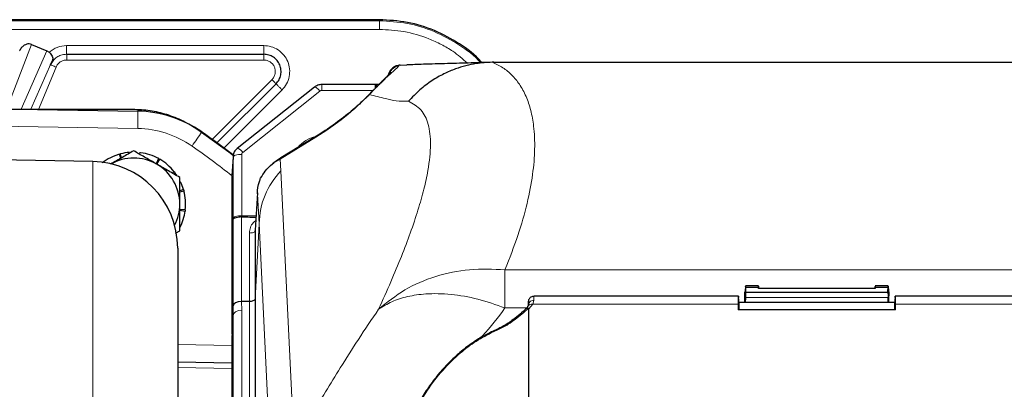
# Model space of a CAD drawing. Units: millimetres. Extents: x 376 to 2478, y 131 to 2026.
# Drawn here: x 666 to 837, y 1962 to 2026 of the extents above; entities that cross this region are included whole.
import ezdxf

# ---------------------------------------------------------------- set-up
doc = ezdxf.new("R2010")
doc.units = ezdxf.units.MM

msp = doc.modelspace()

# ---------------------------------------------------------------- linework, layer by layer
at = {"color": 7, "linetype": 'Continuous', "lineweight": 25}
for p, q in [((728.51, 2026.25), (498.51, 2026.25)), ((668.15, 2021.95), (670.82, 2020.85)), ((670.82, 2020.85), (671.21, 2020.6)), ((674.22, 2020.25), (708.45, 2020.25)), ((671.45, 2018.4), (671.76, 2019.18)), ((732.11, 2018.35), (733.3, 2018.4)), ((748.35, 2018.87), (748.07, 2018.86)), ((748.35, 2018.87), (995.52, 2018.87)), ((700.32, 2004.88), (710.57, 2015.13)), ((727.77, 2014.99), (718.51, 2014.99)), ((728.43, 2014.99), (728, 2014.99)), ((717.26, 2014.55), (703.85, 2003.92)), ((605.49, 2011.79), (686.56, 2010.38)), ((685.67, 2010.67), (604.51, 2010.67)), ((717.89, 2006.24), (711.39, 2002.26)), ((678.77, 2001.62), (605.49, 2002.89)), ((683.36, 2002.9), (683.61, 2002.19)), ((683.75, 2002.27), (683.57, 2002.96)), ((690.2, 2002.14), (689.78, 2001.23)), ((689.9, 2001.17), (690.4, 2002.03)), ((703.11, 2002.49), (702.94, 1999.34)), ((711.39, 2002.26), (711.36, 2002.24)), ((692.89, 1999.88), (692.59, 1999.61)), ((702.93, 1999.24), (702.93, 1971.69)), ((694.51, 1996.77), (693.87, 1996.53)), ((693.87, 1996.36), (694.57, 1996.55)), ((707.34, 1996.23), (706.96, 1989.7)), ((694.81, 1993.27), (693.87, 1993.31)), ((693.87, 1993.17), (694.79, 1993.04)), ((703.11, 1976.61), (703.11, 1991.5)), ((704.61, 1992.07), (704.59, 1992.07)), ((693.11, 1989.2), (693.87, 1989.63)), ((706.96, 1989.7), (706.95, 1989.59)), ((706.95, 1989.55), (706.95, 1977.74)), ((693.51, 1986.62), (693.51, 1808.04)), ((792.06, 1979.97), (791.96, 1978.44)), ((794.3, 1980.04), (792.07, 1980.04)), ((792.09, 1979.12), (792.08, 1979.85)), ((792.08, 1979.85), (794.29, 1979.85)), ((792.09, 1978.95), (792.09, 1979.12)), ((792.09, 1978.95), (816.78, 1978.95)), ((794.29, 1979.59), (794.29, 1979.85)), ((814.58, 1979.59), (794.29, 1979.59)), ((794.31, 1979.97), (794.33, 1979.59)), ((814.54, 1979.59), (814.56, 1979.97)), ((816.8, 1980.04), (814.57, 1980.04)), ((814.58, 1979.85), (814.58, 1979.59)), ((814.58, 1979.85), (816.79, 1979.85)), ((816.78, 1979.12), (816.79, 1979.85)), ((816.78, 1978.95), (816.78, 1979.12)), ((816.81, 1979.97), (816.91, 1978.44)), ((705.96, 1977.35), (704.6, 1977.34)), ((705.96, 1977.35), (705.96, 1977.35)), ((706.95, 1977.69), (706.95, 1885.14)), ((790.84, 1978.26), (755.35, 1978.26)), ((817.97, 1977.17), (790.9, 1977.17)), ((792.04, 1977.17), (792.08, 1978.04)), ((816.83, 1977.17), (816.79, 1978.04)), ((925.84, 1978.26), (818.03, 1978.26)), ((754.43, 1975.27), (754.42, 1976.05)), ((818.09, 1975.92), (790.78, 1975.92)), ((753.21, 1975.4), (751.71, 1974.19)), ((754.43, 1871.12), (754.43, 1975.27)), ((702.93, 1971.23), (702.93, 1876.12)), ((693.51, 1966.89), (702.93, 1966.72))]:
    msp.add_line(p, q, dxfattribs=at)
at = {"color": 7, "linetype": 'Continuous', "lineweight": 18}
for p, q in [((498.51, 2026.07), (728.51, 2026.07)), ((728.51, 2026.07), (728.51, 2026.25)), ((728.51, 2024.57), (498.51, 2024.57)), ((663.84, 2010.78), (668.15, 2021.95)), ((674.22, 2021.75), (708.45, 2021.75)), ((670.82, 2020.85), (666.34, 2010.73)), ((671.5, 2018.6), (668, 2010.7)), ((671.76, 2019.18), (671.5, 2018.6)), ((708.45, 2019.25), (674.25, 2019.25)), ((731.93, 2018.34), (731.91, 2018.26)), ((672.4, 2018.02), (669.36, 2010.68)), ((699.5, 2005.48), (709.86, 2015.84)), ((718.51, 2014.99), (718.51, 2013.98)), ((727.77, 2014.99), (727.77, 2014.33)), ((711.63, 2014.07), (701.54, 2003.98)), ((718.19, 2013.87), (704.79, 2003.23)), ((727.43, 2013.98), (718.51, 2013.98)), ((686.56, 2007.38), (605.49, 2008.79)), ((717.47, 2005.86), (711.29, 2002.07)), ((704.61, 2002.87), (704.61, 1992.24)), ((678.77, 1811.88), (678.77, 2001.62)), ((703.11, 2002.39), (702.93, 1999.24)), ((703.11, 1991.76), (703.11, 2002.39)), ((711.29, 2002.07), (711.42, 2000.01)), ((711.42, 2000.01), (713.7, 1953.13)), ((707.33, 1996.01), (706.95, 1989.59)), ((707.66, 1990.85), (707.33, 1996.01)), ((704.59, 1992.07), (704.59, 1977.34)), ((704.61, 1992.24), (707.1, 1992.24)), ((707.66, 1990.85), (706.95, 1977.69)), ((709.93, 1944.03), (707.66, 1990.91)), ((705.96, 1977.35), (705.96, 1989.23)), ((750.31, 1982.87), (993.56, 1982.87)), ((791.93, 1979.05), (792, 1979.05)), ((792.09, 1979.12), (791.99, 1977.17)), ((816.78, 1979.12), (816.88, 1977.17)), ((816.87, 1979.05), (816.93, 1979.05)), ((704.6, 1977.34), (704.61, 1975.84)), ((705.96, 1884.49), (705.96, 1977.35)), ((755.31, 1977.52), (755.14, 1976.88)), ((792.08, 1978.04), (816.79, 1978.04)), ((703.12, 1974.91), (703.11, 1976.61)), ((704.61, 1975.84), (704.61, 1884.48)), ((754.06, 1976.23), (750.31, 1976.23)), ((753.58, 1975.46), (752.07, 1974.25)), ((754.33, 1976.14), (753.58, 1975.46)), ((755.14, 1976.88), (754.42, 1976.05)), ((755.14, 1976.88), (790.79, 1976.88)), ((818.08, 1976.88), (925.79, 1976.88)), ((703.12, 1974.91), (702.94, 1971.45)), ((703.12, 1883.24), (703.12, 1974.91)), ((749.08, 1972.44), (747.92, 1971.9)), ((693.51, 1969.89), (702.93, 1969.72)), ((702.93, 1965.73), (693.51, 1965.9))]:
    msp.add_line(p, q, dxfattribs=at)
at = {"color": 7, "linetype": 'Continuous', "lineweight": 18, "flags": 128}
for points in [[(718.19, 2013.87), (718, 2014.07), (717.83, 2014.24), (717.66, 2014.38), (717.52, 2014.49), (717.4, 2014.55), (717.31, 2014.57), (717.26, 2014.55)], [(704.61, 2002.87), (704.32, 2002.86), (704.04, 2002.83), (703.78, 2002.79), (703.56, 2002.73), (703.37, 2002.66), (703.23, 2002.57), (703.14, 2002.48), (703.11, 2002.39)], [(703.11, 1991.76), (703.14, 1991.86), (703.23, 1991.95), (703.37, 1992.03), (703.56, 1992.1), (703.78, 1992.16), (704.04, 1992.21), (704.32, 1992.23), (704.61, 1992.24)], [(706.95, 1989.55), (706.93, 1989.49), (706.87, 1989.43), (706.78, 1989.38), (706.66, 1989.33), (706.51, 1989.29), (706.34, 1989.26), (706.15, 1989.24), (705.96, 1989.23)]]:
    msp.add_lwpolyline(points, dxfattribs=at)
at = {"color": 7, "linetype": 'Continuous', "lineweight": 25, "flags": 128}
for points in [[(703.18, 2002.64), (702.39, 2003.24), (697.01, 2007.14)], [(693.35, 1999.25), (693.27, 1999.37), (693.03, 1999.7)]]:
    msp.add_lwpolyline(points, dxfattribs=at)
at = {"color": 7, "linetype": 'Continuous', "lineweight": 18}
for centre, radius, start, end in [((732.2, 2016.28), 2, 98.3507, 160.1277), ((726.84, 2013.26), 0.0792, 136.6078, 186.7813), ((643.58, 2008.88), 43.01, 358.0016, 1.9984), ((686.27, 1990.38), 17, 55.0759, 89), ((654, 2034.55), 51.75, 324.2593, 327.5487), ((718.67, 2004.97), 1.49, 121.6204, 143.4369), ((718.83, 2000.23), 5.91, 103.4537, 139.5761), ((613.56, 1886.25), 144, 51.6364, 55.0759), ((703.43, 2002.37), 1.61, 32.485, 74.7638), ((712.17, 2001), 1.48, 122.9063, 139.1342), ((755.27, 1976.56), 0.96, 87.629, 178.675), ((753.43, 1975.1), 0.392, 67.9777, 126.7216), ((754.98, 1976.05), 0.843, 79.0703, 150.6585), ((751.93, 1973.9), 0.375, 68.8378, 126.5886), ((748.44, 1972.18), 0.593, 195.0971, 208.4557), ((742.78, 1969.63), 6.9, 24.0164, 25.1673)]:
    msp.add_arc(centre, radius, start, end, dxfattribs=at)
at = {"color": 7, "linetype": 'Continuous', "lineweight": 25}
for centre, radius, start, end in [((686.22, 1990.38), 20, 55.0759, 89), ((613.51, 1886.25), 147, 52.3806, 55.0759), ((685.87, 1994.25), 9, 106.2102, 127.2792), ((685.87, 1994.25), 9, 94.6971, 104.7792), ((685.87, 1994.25), 9, 61.2102, 82.2792), ((678.51, 1986.62), 15, 0, 89), ((685.87, 1994.25), 8, 60, 120), ((685.87, 1994.25), 8, 0, 60), ((685.87, 1994.25), 9, 38.7102, 59.7792), ((685.87, 1994.25), 9, 16.2102, 25.3465), ((685.87, 1994.25), 9, 353.7102, 14.7792), ((685.87, 1994.25), 8, 332.6707, 0), ((685.87, 1994.25), 9, 333.5088, 352.2792)]:
    msp.add_arc(centre, radius, start, end, dxfattribs=at)
at = {"color": 7, "linetype": 'Continuous', "lineweight": 18}
for centre, major_axis, ratio, start_param, end_param in [((718.13, 2012.02), (12.53, 9.23), 0.304757, 4.440259, 5.228543), ((718.51, 2013.51), (0.5, 0), 0.945643, 1.571845, 2.269866), ((705.11, 2002.87), (0.5, -0.001), 0.945406, 2.270265, 3.142788), ((721.66, 1990.75), (13.98, 0.79), 0.972736, 2.33587, 3.07213), ((703.15, 1992.64), (0.02, 2.7), 0.016504, 1.902503, 2.006339), ((704.65, 1992.63), (0.02, 1.2), 0.037128, 1.902884, 2.059047), ((660.76, 2938.96), (-46.89, 948.16), 0.000925, 3.150546, 3.155911), ((755.45, 1968.3), (-0.1, 9.95), 0.011667, 6.283063, 6.671065), ((704.62, 1974.9), (1.5, 0.01), 0.629335, 1.577105, 3.120601), ((703.12, 2170.19), (0, 195.28), 0.000143, 3.144253, 3.146426)]:
    msp.add_ellipse(centre, major_axis=major_axis, ratio=ratio, start_param=start_param, end_param=end_param, dxfattribs=at)
at = {"color": 7, "linetype": 'Continuous', "lineweight": 25}
for centre, major_axis, ratio, start_param, end_param in [((840.44, 1992.63), (137.51, 0.39), 0.008251, 3.297732, 3.388021), ((706.96, 1992.64), (0.02, 3.2), 0.016504, 3.402619, 3.447119), ((792.08, 1978.51), (0.006, 0.5), 0.01409, 3.508291, 5.783804), ((816.79, 1978.51), (-0.006, 0.5), 0.01409, 0.499381, 2.774895), ((704.61, 1976.6), (1.5, 0.01), 0.492307, 1.577632, 3.122248), ((704.63, 1973.19), (-0.04, 4.15), 0.361707, 6.28119, 6.282243), ((705.95, 2107.89), (-1, 130.2), 0.000163, 3.112953, 3.144251), ((790.95, 1968.3), (-0.12, 9.95), 0.01297, 5.812239, 6.815823), ((790.93, 1974.17), (-0.04, 3), 0.01297, 6.283034, 7.232419), ((817.91, 1968.3), (0.12, 9.95), 0.01297, 5.750548, 6.754132), ((817.93, 1974.17), (0.04, 3), 0.01297, 5.333952, 6.283337), ((794.95, 1761.53), (-2.92, 250), 0.01297, 0.532637, 0.540124), ((813.92, 1761.53), (2.92, 250), 0.01297, 5.743062, 5.750548), ((702.96, 1972.18), (0.01, 1.5), 0.016504, 1.902503, 2.079757), ((702.96, 1972.18), (0.02, 1.5), 0.014434, 2.079832, 2.251644)]:
    msp.add_ellipse(centre, major_axis=major_axis, ratio=ratio, start_param=start_param, end_param=end_param, dxfattribs=at)
for points, knots in [([(746.3, 2018.8), (746.26, 2018.84), (745.19, 2020.15), (742.43, 2022.13), (738.15, 2024.5), (733.41, 2025.97), (730.14, 2026.16), (728.51, 2026.25)], [0, 0, 0, 0, 0.008757, 0.256568, 0.504379, 0.752189, 1, 1, 1, 1]), ([(668.15, 2021.95), (668.01, 2022), (667.74, 2022.08), (667.29, 2022.01), (666.85, 2021.82), (666.43, 2021.46), (666.19, 2021.1), (666.1, 2020.87), (666.08, 2020.84)], [0, 0, 0, 0, 0.166607, 0.332798, 0.509092, 0.716647, 0.962769, 1, 1, 1, 1]), ([(671.21, 2020.6), (671.31, 2020.49), (671.52, 2020.27), (671.73, 2019.92), (671.83, 2019.59), (671.82, 2019.36), (671.77, 2019.22), (671.76, 2019.18)], [0, 0, 0, 0, 0.235707, 0.471385, 0.709779, 0.931624, 1, 1, 1, 1]), ([(731.93, 2018.34), (731.71, 2018.3), (731.27, 2018.22), (730.7, 2017.82), (730.31, 2017.33), (730.21, 2016.94), (730.17, 2016.77)], [0, 0, 0, 0, 0.265864, 0.531726, 0.797618, 1, 1, 1, 1]), ([(732.11, 2018.35), (732.09, 2018.35), (732.07, 2018.35), (732.02, 2018.35), (731.98, 2018.34), (731.95, 2018.34), (731.94, 2018.34), (731.93, 2018.34)], [0, 0, 0, 0, 0.333033, 0.667894, 0.827447, 0.960428, 1, 1, 1, 1]), ([(747.6, 2018.85), (746.59, 2018.82), (744.5, 2018.75), (740.25, 2018.63), (736.25, 2018.52), (734.21, 2018.44), (733.3, 2018.41)], [0, 0, 0, 0, 0.243772, 0.504846, 0.7779, 1, 1, 1, 1]), ([(748.07, 2018.86), (747.15, 2018.81), (745, 2018.7), (742.18, 2017.94), (739.63, 2016.86), (737.54, 2015.65), (735.44, 2014.08), (734.19, 2012.77), (733.55, 2012.09)], [0, 0, 0, 0, 0.168938, 0.393958, 0.527414, 0.673871, 0.832026, 1, 1, 1, 1]), ([(730.5, 2017.15), (730.5, 2017.15), (730.52, 2017.18), (730.43, 2017.05), (730.22, 2016.82), (729.91, 2016.5), (729.51, 2016.08), (729.02, 2015.6), (728.49, 2015.06), (728.03, 2014.6), (727.74, 2014.3), (727.66, 2014.22)], [0, 0, 0, 0, 0.01768, 0.185858, 0.396621, 0.553343, 0.687364, 0.80517, 0.891333, 0.971469, 1, 1, 1, 1]), ([(730.56, 2017.61), (730.46, 2017.46), (730.23, 2017.15), (730.11, 2016.86), (730.05, 2016.68), (730.03, 2016.63)], [0, 0, 0, 0, 0.382789, 0.831181, 1, 1, 1, 1]), ([(718.51, 2014.99), (718.4, 2014.98), (718.04, 2014.97), (717.6, 2014.8), (717.33, 2014.61), (717.26, 2014.55)], [0, 0, 0, 0, 0.248249, 0.806935, 1, 1, 1, 1]), ([(728.09, 2015), (728.07, 2015), (727.96, 2014.99), (727.85, 2014.99), (727.77, 2014.99)], [0, 0, 0, 0, 0.249944, 1, 1, 1, 1]), ([(728, 2014.97), (728, 2014.97), (727.98, 2014.98), (727.96, 2014.81), (727.96, 2014.6), (727.95, 2014.51)], [0, 0, 0, 0, 0.271332, 0.68627, 1, 1, 1, 1]), ([(726.78, 2013.31), (726.62, 2013.15), (726.12, 2012.64), (725.25, 2011.8), (724.14, 2010.8), (722.9, 2009.77), (721.53, 2008.7), (720.04, 2007.63), (718.82, 2006.82), (718.1, 2006.37), (717.89, 2006.24)], [0, 0, 0, 0, 0.042851, 0.132941, 0.238104, 0.364891, 0.517278, 0.698373, 0.909843, 1, 1, 1, 1]), ([(727.66, 2014.22), (727.54, 2014.1), (727.26, 2013.81), (726.96, 2013.5), (726.78, 2013.32)], [0, 0, 0, 0, 0.40984, 1, 1, 1, 1]), ([(697.01, 2007.14), (696.16, 2007.67), (694.46, 2008.74), (691.65, 2009.83), (688.7, 2010.54), (686.69, 2010.63), (685.67, 2010.67)], [0, 0, 0, 0, 0.2471348, 0.4999998, 0.7471348, 1, 1, 1, 1]), ([(685.87, 2003.49), (685.22, 2003.12), (683.91, 2002.36), (682.55, 2001.58), (681.87, 2001.18)], [0, 0, 0, 0, 0.495458, 1, 1, 1, 1]), ([(683.36, 2002.9), (683.37, 2002.9), (683.41, 2002.91), (683.48, 2002.93), (683.54, 2002.95), (683.57, 2002.96)], [0, 0, 0, 0, 0.2501278, 0.5002556, 1, 1, 1, 1]), ([(689.87, 2001.18), (689.77, 2001.24), (689.06, 2001.65), (687.7, 2002.43), (686.48, 2003.14), (685.87, 2003.49)], [0, 0, 0, 0, 0.070086, 0.530782, 1, 1, 1, 1]), ([(686.85, 2003.2), (686.87, 2003.2), (686.91, 2003.19), (686.99, 2003.18), (687.04, 2003.18), (687.08, 2003.17)], [0, 0, 0, 0, 0.250128, 0.500256, 1, 1, 1, 1]), ([(703.85, 2003.92), (703.75, 2003.82), (703.45, 2003.56), (703.16, 2003.02), (703.12, 2002.57), (703.11, 2002.38)], [0, 0, 0, 0, 0.2456138, 0.6720711, 1, 1, 1, 1]), ([(693.87, 1998.87), (693.22, 1999.25), (691.91, 2000), (690.55, 2000.79), (689.87, 2001.18)], [0, 0, 0, 0, 0.495458, 1, 1, 1, 1]), ([(690.2, 2002.14), (690.22, 2002.13), (690.25, 2002.11), (690.32, 2002.08), (690.37, 2002.05), (690.4, 2002.03)], [0, 0, 0, 0, 0.250128, 0.500256, 1, 1, 1, 1]), ([(707.9, 1998.76), (708.15, 1999.17), (708.66, 2000.04), (709.71, 2001.06), (710.61, 2001.74), (710.97, 2001.92), (711.05, 2001.97)], [0, 0, 0, 0, 0.354339, 0.737057, 0.938903, 1, 1, 1, 1]), ([(711.37, 2002.23), (711.12, 2002.07), (710.47, 2001.68), (709.93, 2001.2), (709.6, 2000.9)], [0, 0, 0, 0, 0.387113, 1, 1, 1, 1]), ([(711.05, 2001.97), (711.13, 2002), (711.21, 2002.03), (711.29, 2002.07), (711.29, 2002.07)], [0, 0, 0, 0, 0.950183, 1, 1, 1, 1]), ([(692.89, 1999.88), (692.9, 1999.87), (692.93, 1999.84), (692.97, 1999.78), (693.01, 1999.73), (693.03, 1999.7)], [0, 0, 0, 0, 0.250128, 0.500256, 1, 1, 1, 1]), ([(693.87, 1994.25), (693.87, 1994.59), (693.87, 1996.15), (693.87, 1997.68), (693.87, 1998.87)], [0, 0, 0, 0, 0.214378, 1, 1, 1, 1]), ([(707.33, 1996.01), (707.33, 1996.02), (707.35, 1996.77), (707.51, 1997.72), (707.83, 1998.57), (707.9, 1998.76)], [0, 0, 0, 0, 0.008478, 0.784274, 1, 1, 1, 1]), ([(694.51, 1996.77), (694.52, 1996.75), (694.53, 1996.71), (694.55, 1996.64), (694.56, 1996.59), (694.57, 1996.55)], [0, 0, 0, 0, 0.250128, 0.500256, 1, 1, 1, 1]), ([(693.87, 1989.63), (693.87, 1989.92), (693.87, 1991.42), (693.87, 1992.99), (693.87, 1994.25)], [0, 0, 0, 0, 0.188696, 1, 1, 1, 1]), ([(694.81, 1993.27), (694.81, 1993.25), (694.81, 1993.21), (694.8, 1993.14), (694.79, 1993.08), (694.79, 1993.04)], [0, 0, 0, 0, 0.250128, 0.500256, 1, 1, 1, 1]), ([(703.11, 1991.5), (703.11, 1991.51), (703.11, 1991.54), (703.14, 1991.64), (703.31, 1991.8), (703.64, 1991.95), (704.09, 1992.05), (704.43, 1992.06), (704.59, 1992.07)], [0, 0, 0, 0, 0.010419, 0.127919, 0.346476, 0.564564, 0.782275, 1, 1, 1, 1]), ([(791.93, 1977.17), (791.93, 1977.56), (791.93, 1978.22), (791.93, 1978.81), (791.93, 1979.05)], [0, 0, 0, 0, 0.592785, 1, 1, 1, 1]), ([(791.94, 1978.37), (791.94, 1978.45), (791.94, 1978.59), (791.93, 1978.92), (791.93, 1979.05)], [0, 0, 0, 0, 0.615121, 1, 1, 1, 1]), ([(792.08, 1979.85), (792.08, 1979.92), (792.07, 1980.09), (792.06, 1980.01), (792.06, 1979.97)], [0, 0, 0, 0, 0.481789, 1, 1, 1, 1]), ([(794.29, 1979.85), (794.29, 1979.92), (794.3, 1980.07), (794.3, 1980.03), (794.31, 1979.97), (794.31, 1979.97)], [0, 0, 0, 0, 0.481517, 0.963032, 1, 1, 1, 1]), ([(814.57, 1980.02), (814.57, 1980.02), (814.57, 1980.06), (814.58, 1979.95), (814.58, 1979.85), (814.58, 1979.85)], [0, 0, 0, 0, 0.171619, 0.940866, 1, 1, 1, 1]), ([(816.79, 1979.85), (816.79, 1979.92), (816.8, 1980.07), (816.8, 1980.03), (816.81, 1979.97), (816.81, 1979.97)], [0, 0, 0, 0, 0.481517, 0.963032, 1, 1, 1, 1]), ([(816.93, 1979.05), (816.93, 1978.86), (816.93, 1978.47), (816.92, 1978.28), (816.91, 1978.39), (816.91, 1978.44)], [0, 0, 0, 0, 0.349478, 0.698955, 1, 1, 1, 1]), ([(816.93, 1977.17), (816.93, 1977.56), (816.93, 1978.22), (816.93, 1978.81), (816.93, 1979.05)], [0, 0, 0, 0, 0.5927846, 1, 1, 1, 1]), ([(706.95, 1977.74), (706.95, 1977.74), (706.95, 1977.76), (706.95, 1977.77), (706.95, 1977.77), (706.94, 1977.75), (706.91, 1977.68), (706.81, 1977.57), (706.59, 1977.45), (706.29, 1977.36), (706.07, 1977.35), (705.96, 1977.35)], [0, 0, 0, 0, 0.0111, 0.032281, 0.053257, 0.098204, 0.144014, 0.36106, 0.575003, 0.787476, 1, 1, 1, 1]), ([(755.34, 1978.24), (755.26, 1978.24), (755.07, 1978.24), (754.82, 1978.12), (754.61, 1977.94), (754.48, 1977.76), (754.41, 1977.61), (754.37, 1977.5), (754.36, 1977.41), (754.34, 1977.3), (754.33, 1977.13), (754.32, 1976.88), (754.32, 1976.64), (754.31, 1976.61)], [0, 0, 0, 0, 0.052846, 0.125009, 0.184275, 0.234989, 0.27727, 0.312459, 0.35166, 0.416774, 0.577525, 0.951848, 1, 1, 1, 1]), ([(791.96, 1978.44), (791.96, 1978.42), (791.96, 1978.35), (791.95, 1978.37), (791.95, 1978.38)], [0, 0, 0, 0, 0.304396, 1, 1, 1, 1]), ([(753.8, 1975.98), (753.65, 1975.82), (753.44, 1975.6), (753.16, 1975.39), (753.09, 1975.33)], [0, 0, 0, 0, 0.734854, 1, 1, 1, 1]), ([(754.33, 1976.14), (754.24, 1976.15), (754.06, 1976.15), (753.88, 1976.07), (753.83, 1975.98), (753.81, 1975.96)], [0, 0, 0, 0, 0.4377215, 0.8754351, 1, 1, 1, 1]), ([(754.27, 1976.51), (754.25, 1976.47), (754.19, 1976.34), (753.99, 1976.16), (753.86, 1976.03)], [0, 0, 0, 0, 0.3208584, 1, 1, 1, 1]), ([(754.31, 1976.63), (754.31, 1976.61), (754.31, 1976.59), (754.26, 1976.49), (754.25, 1976.47)], [0, 0, 0, 0, 0.773788, 1, 1, 1, 1]), ([(754.42, 1976.05), (754.41, 1976.06), (754.41, 1976.09), (754.39, 1976.13), (754.35, 1976.14), (754.34, 1976.14), (754.33, 1976.14)], [0, 0, 0, 0, 0.356107, 0.715167, 0.912673, 1, 1, 1, 1]), ([(751.71, 1974.2), (751.44, 1973.99), (750.88, 1973.56), (749.94, 1973), (749.29, 1972.7), (749.02, 1972.57)], [0, 0, 0, 0, 0.357065, 0.730815, 1, 1, 1, 1]), ([(747.88, 1972), (747.58, 1971.86), (746.56, 1971.4), (744.91, 1970.37), (742.92, 1968.91), (740.98, 1967.17), (739.12, 1965.2), (737.4, 1963.02), (735.96, 1960.86), (735.2, 1959.44), (734.86, 1958.8)], [0, 0, 0, 0, 0.051666, 0.171006, 0.298274, 0.432754, 0.576113, 0.72571, 0.876117, 1, 1, 1, 1]), ([(749.03, 1972.54), (748.69, 1972.4), (748.3, 1972.23), (747.91, 1972.05), (747.87, 1972.03)], [0, 0, 0, 0, 0.883527, 1, 1, 1, 1])]:
    msp.add_open_spline(points, degree=3, knots=knots, dxfattribs=at)
at = {"color": 7, "linetype": 'Continuous', "lineweight": 18}
for points in [[(728.51, 2026.07), (728.51, 2026.04), (728.51, 2025.99), (728.51, 2025.65), (728.51, 2025.15), (728.51, 2024.76), (728.51, 2024.57)], [(674.22, 2020.25), (674.22, 2020.28), (674.22, 2020.32), (674.22, 2020.67), (674.22, 2021.16), (674.22, 2021.56), (674.22, 2021.75)], [(708.45, 2020.25), (708.45, 2020.28), (708.45, 2020.32), (708.45, 2020.67), (708.45, 2021.16), (708.45, 2021.56), (708.45, 2021.75)], [(674.25, 2019.25), (674.25, 2019.38), (674.25, 2019.65), (674.25, 2019.98), (674.25, 2020.21), (674.25, 2020.24), (674.25, 2020.25)], [(708.45, 2020.25), (708.45, 2020.24), (708.45, 2020.21), (708.45, 2019.98), (708.45, 2019.65), (708.45, 2019.38), (708.45, 2019.25)], [(671.47, 2018.4), (671.49, 2018.4), (671.52, 2018.38), (671.74, 2018.29), (672.04, 2018.17), (672.28, 2018.07), (672.4, 2018.02)], [(709.86, 2015.84), (709.95, 2015.75), (710.14, 2015.56), (710.37, 2015.33), (710.54, 2015.16), (710.56, 2015.14), (710.57, 2015.13)], [(711.63, 2014.07), (711.49, 2014.21), (711.21, 2014.49), (710.86, 2014.84), (710.62, 2015.08), (710.58, 2015.12), (710.57, 2015.13)], [(750.31, 1982.87), (748.24, 1982.95), (744.12, 1983.12), (738.21, 1981.84), (732.78, 1979.57), (729.85, 1977.2), (728.38, 1976.01)]]:
    msp.add_open_spline(points, degree=3, dxfattribs=at)
for points, knots in [([(746.07, 2018.79), (746.06, 2018.79), (745.03, 2020.05), (742.33, 2021.98), (738.08, 2024.33), (733.38, 2025.79), (730.13, 2025.98), (728.51, 2026.07)], [0, 0, 0, 0, 0.0007751, 0.2505813, 0.5003876, 0.7501938, 1, 1, 1, 1]), ([(743.79, 2018.72), (742.97, 2019.44), (741.57, 2020.68), (739.25, 2021.99), (736.45, 2023.27), (732.86, 2024.34), (729.93, 2024.49), (728.51, 2024.57)], [0, 0, 0, 0, 0.194031, 0.334746, 0.475492, 0.745372, 1, 1, 1, 1]), ([(671.21, 2020.6), (671.66, 2020.93), (672.55, 2021.59), (673.66, 2021.7), (674.22, 2021.75)], [0, 0, 0, 0, 0.4999892, 1, 1, 1, 1]), ([(708.45, 2021.75), (708.88, 2021.72), (709.76, 2021.64), (710.98, 2021.05), (711.98, 2020.14), (712.66, 2019), (712.99, 2017.71), (712.92, 2016.37), (712.48, 2015.08), (711.91, 2014.4), (711.63, 2014.07)], [0, 0, 0, 0, 0.12225, 0.25, 0.37775, 0.5, 0.62225, 0.75, 0.87775, 1, 1, 1, 1]), ([(671.45, 2018.4), (671.58, 2018.65), (671.85, 2019.18), (672.48, 2019.74), (673.28, 2020.16), (673.88, 2020.22), (674.22, 2020.25)], [0, 0, 0, 0, 0.239938, 0.500018, 0.709597, 1, 1, 1, 1]), ([(674.25, 2019.25), (674.05, 2019.24), (673.66, 2019.2), (673.12, 2018.94), (672.67, 2018.54), (672.49, 2018.19), (672.4, 2018.02)], [0, 0, 0, 0, 0.250015, 0.500022, 0.750017, 1, 1, 1, 1]), ([(709.86, 2015.84), (709.98, 2015.99), (710.24, 2016.29), (710.44, 2016.86), (710.47, 2017.46), (710.32, 2018.03), (710.02, 2018.54), (709.57, 2018.94), (709.03, 2019.2), (708.64, 2019.24), (708.45, 2019.25)], [0, 0, 0, 0, 0.12225, 0.25, 0.37775, 0.5, 0.62225, 0.75, 0.87775, 1, 1, 1, 1]), ([(731.91, 2018.26), (731.88, 2018.22), (731.83, 2018.13), (731.55, 2017.87), (731.11, 2017.48), (730.55, 2016.97), (729.84, 2016.31), (729.01, 2015.52), (728.29, 2014.82), (727.5, 2014.02), (727.01, 2013.51), (726.76, 2013.25), (726.76, 2013.25)], [0, 0, 0, 0, 0.189688, 0.380042, 0.509847, 0.640722, 0.773416, 0.836921, 0.902951, 0.949387, 0.999997, 1, 1, 1, 1]), ([(748.07, 2018.86), (748.71, 2018.58), (749.95, 2018.02), (751.52, 2016.71), (752.89, 2015.06), (754, 2013.02), (754.83, 2010.59), (755.38, 2007.58), (755.55, 2003.92), (755.19, 1999.44), (754.23, 1994.44), (752.69, 1988.94), (751.1, 1984.88), (750.31, 1982.87)], [0, 0, 0, 0, 0.087458, 0.17037, 0.248763, 0.334162, 0.416895, 0.497017, 0.599001, 0.698324, 0.798637, 0.900269, 1, 1, 1, 1]), ([(733.55, 2012.09), (732.83, 2012.09), (731.37, 2012.09), (729.26, 2012.65), (727.71, 2013.02), (726.76, 2013.25)], [0, 0, 0, 0, 0.279574, 0.55965, 1, 1, 1, 1]), ([(728.38, 1976.01), (729.1, 1977.61), (730.52, 1980.77), (732.35, 1985.17), (733.94, 1989.34), (735.25, 1993.24), (736.28, 1996.86), (737.12, 2000.77), (737.53, 2004.69), (737.11, 2008.2), (735.89, 2010.78), (734.33, 2011.66), (733.55, 2012.09)], [0, 0, 0, 0, 0.085915, 0.169122, 0.249711, 0.334478, 0.417219, 0.498082, 0.627805, 0.754158, 0.87794, 1, 1, 1, 1]), ([(705.96, 1989.23), (706, 1989.55), (706.07, 1990.19), (706.49, 1990.95), (706.9, 1991.27), (707.06, 1991.39)], [0, 0, 0, 0, 0.388901, 0.777728, 1, 1, 1, 1]), ([(750.31, 1982.87), (750.31, 1981.99), (750.31, 1980.17), (750.31, 1977.57), (750.31, 1976.23)], [0, 0, 0, 0, 0.487416, 1, 1, 1, 1]), ([(750.31, 1976.23), (748.74, 1976.78), (745.55, 1977.89), (740.88, 1978.68), (736.79, 1978.78), (733.38, 1978.27), (730.61, 1977.39), (729.12, 1976.47), (728.38, 1976.01)], [0, 0, 0, 0, 0.1828853, 0.3708918, 0.5610505, 0.7099796, 0.8567582, 1, 1, 1, 1]), ([(713.7, 1953.13), (714.67, 1954.6), (716.63, 1957.55), (719.19, 1961.68), (721.87, 1966.04), (724.75, 1970.67), (727.17, 1974.24), (728.38, 1976.01)], [0, 0, 0, 0, 0.185715, 0.373125, 0.561234, 0.781783, 1, 1, 1, 1]), ([(750.31, 1976.23), (749.09, 1974.58), (747.75, 1972.77), (746.1, 1971.11), (745.95, 1970.96)], [0, 0, 0, 0, 0.911093, 1, 1, 1, 1]), ([(752.07, 1974.25), (751.69, 1973.95), (750.82, 1973.29), (749.71, 1972.74), (749.08, 1972.44)], [0, 0, 0, 0, 0.437902, 1, 1, 1, 1]), ([(747.92, 1971.9), (746.91, 1971.36), (744.87, 1970.27), (741.9, 1967.92), (739.04, 1965), (736.67, 1961.85), (735.55, 1959.8), (735.08, 1958.95)], [0, 0, 0, 0, 0.178479, 0.362198, 0.593604, 0.831626, 1, 1, 1, 1])]:
    msp.add_open_spline(points, degree=3, knots=knots, dxfattribs=at)
at = {"color": 7, "linetype": 'Continuous', "lineweight": 25}
msp.add_open_spline([(710.57, 2015.13), (710.76, 2015.36), (711.14, 2015.81), (711.43, 2016.66), (711.48, 2017.55), (711.26, 2018.42), (710.8, 2019.19), (710.14, 2019.78), (709.33, 2020.18), (708.74, 2020.23), (708.45, 2020.25)], degree=3, dxfattribs=at)

doc.saveas('drawing.dxf')
